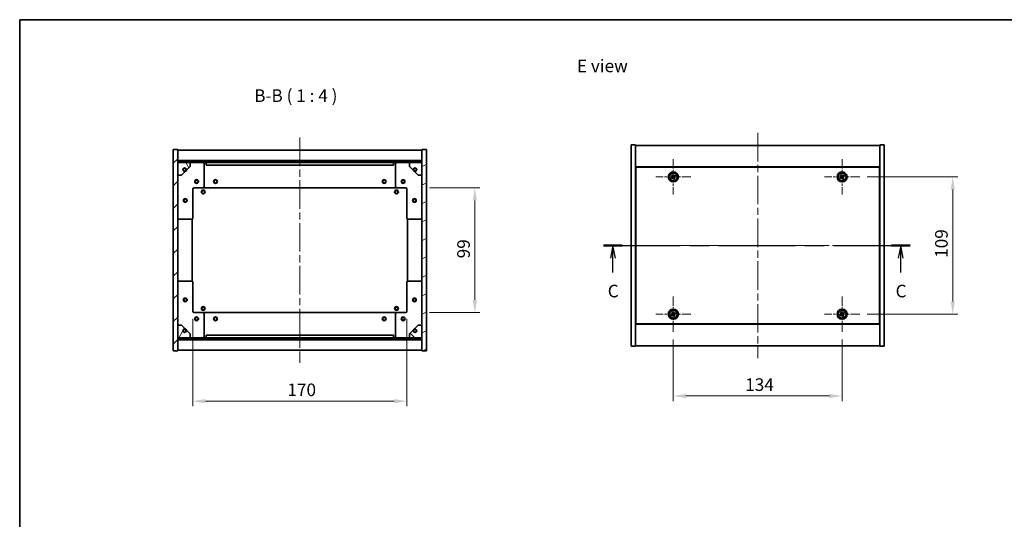
# Model space of a CAD drawing. Units: millimetres. Extents: x 58 to 8329, y 32 to 1156.
# Drawn here: x 1632 to 2414, y 759 to 1156 of the extents above; entities that cross this region are included whole.
import ezdxf

# ---------------------------------------------------------------- set-up
doc = ezdxf.new("R2010")
doc.units = ezdxf.units.MM
doc.header["$LTSCALE"] = 4
doc.linetypes.add('CHAIN', pattern=[0.3543, 0.2362, -0.0295, 0.0591, -0.0295])
doc.layers.get('Defpoints').update_dxf_attribs({"lineweight": 25})
for name, color, linetype, lineweight in [('Border (ISO)', 7, 'Continuous', 35), ('Center Mark (ISO)', 131, 'Continuous', 18), ('Centerline (ISO)', 131, 'Continuous', 18), ('Dimension (ISO)', 7, 'Continuous', 18), ('Dimension (ISO) @ 1', 7, 'Continuous', 18), ('Hatch (ISO)', 1, 'Continuous', 18), ('Section Line (ISO)', 7, 'CHAIN', 25), ('Symbol (ISO)', 7, 'Continuous', 18), ('Visible (ISO)', 7, 'Continuous', 35), ('Visible Narrow (ISO)', 7, 'Continuous', 25)]:
    doc.layers.add(name, color=color, linetype=linetype, lineweight=lineweight)
doc.styles.add('Note Text (TK)', font='txt')
doc.dimstyles.new('Default - Method 1b (TK)', dxfattribs={"dimscale": 4, "dimtxt": 2.5, "dimasz": 2.5, "dimexe": 1, "dimexo": 1.5, "dimgap": 1, "dimtad": 1, "dimtoh": 1, "dimrnd": 1e-08, "dimdsep": 46, "dimtxsty": 'Note Text (TK)', "dimcen": 0.09, "dimdle": 5, "dimclrd": 100, "dimclre": 100, "dimclrt": 7, "dimadec": 1, "dimazin": 1, "dimtfac": 1, "dimtmove": 0, "dimatfit": 3, "dimfxl": 1, "dimtolj": 1, "dimlwd": -1, "dimlwe": -1, "dimarcsym": 0})
pattern_1 = [(45, (1574, 1e-06), (-8.98026, 8.98026), [])]
pattern_2 = [(135.0002, (1574, 1e-06), (-8.98022, -8.98029), [])]

# ---------------------------------------------------------------- blocks, each defined once
blk = doc.blocks.new('図面枠 tk図枠')
at = {"layer": 'Border (ISO)'}
for q in [(405.5, 289), (14.5, 8)]:
    blk.add_line((14.5, 289), q, dxfattribs=at)
blk = doc.blocks.new('2dTransSection2')
at = {"layer": 'Section Line (ISO)', "linetype": 'CHAIN', "ltscale": 16.130184}
blk.add_line((130.42, 244.16), (191.29, 244.16), dxfattribs=at)
at = {"layer": 'Section Line (ISO)', "linetype": 'Continuous', "lineweight": 50}
for p, q in [((130.42, 244.16), (134.14, 244.16)), ((187.57, 244.16), (191.29, 244.16))]:
    blk.add_line(p, q, dxfattribs=at)
at = {"layer": 'Section Line (ISO)', "linetype": 'Continuous'}
for p, q in [((132.28, 244.16), (131.78, 241.66)), ((132.28, 241.66), (132.28, 244.16)), ((132.78, 241.66), (132.28, 244.16)), ((189.43, 244.16), (188.93, 241.66)), ((189.43, 241.66), (189.43, 244.16)), ((189.93, 241.66), (189.43, 244.16)), ((132.28, 238.83), (132.28, 241.66)), ((189.43, 238.83), (189.43, 241.66))]:
    blk.add_line(p, q, dxfattribs=at)
at = {"layer": 'Section Line (ISO)', "char_height": 2.5, "attachment_point": 7, "style": 'Note Text (TK)'}
for insert in [(131.26, 233.1), (188.41, 233.1)]:
    blk.add_mtext('C', dxfattribs=dict(at, insert=insert))
blk = doc.blocks.new('*D46')
at = {"layer": 'Defpoints', "color": 0}
for p in [(2151.13, 908.14), (2285.13, 908.14), (2285.13, 857.19)]:
    blk.add_point(p, dxfattribs=at)
at = {"layer": 'Dimension (ISO)', "color": 100}
for p, q in [((2151.13, 902.14), (2151.13, 853.19)), ((2285.13, 902.14), (2285.13, 853.19)), ((2161.13, 857.19), (2275.13, 857.19))]:
    blk.add_line(p, q, dxfattribs=at)
for points in [[(2161.13, 858.86), (2161.13, 855.53), (2151.13, 857.19)], [(2275.13, 858.86), (2275.13, 855.53), (2285.13, 857.19)]]:
    blk.add_solid(points, dxfattribs=at)
at = {"layer": 'Dimension (ISO)', "color": 7, "insert": (2208.22, 866.19), "char_height": 10, "attachment_point": 4, "style": 'Note Text (TK)'}
blk.add_mtext('\\A1;134', dxfattribs=at)
blk = doc.blocks.new('*D47')
at = {"layer": 'Defpoints', "color": 0}
for p in [(2299.13, 1031.14), (2299.13, 922.14), (2373.05, 922.14)]:
    blk.add_point(p, dxfattribs=at)
at = {"layer": 'Dimension (ISO)', "color": 100}
for p, q in [((2305.13, 1031.14), (2377.05, 1031.14)), ((2373.05, 1021.14), (2373.05, 932.14)), ((2305.13, 922.14), (2377.05, 922.14))]:
    blk.add_line(p, q, dxfattribs=at)
for points in [[(2371.39, 1021.14), (2374.72, 1021.14), (2373.05, 1031.14)], [(2371.39, 932.14), (2374.72, 932.14), (2373.05, 922.14)]]:
    blk.add_solid(points, dxfattribs=at)
at = {"layer": 'Dimension (ISO)', "color": 7, "insert": (2364.05, 966.9), "char_height": 10, "attachment_point": 4, "rotation": 90, "style": 'Note Text (TK)'}
blk.add_mtext('\\A1;109', dxfattribs=at)
blk = doc.blocks.new('*D48')
at = {"layer": 'Defpoints', "color": 0}
for p in [(1769.51, 924.48), (1939.51, 924.48), (1939.51, 853.08)]:
    blk.add_point(p, dxfattribs=at)
at = {"layer": 'Dimension (ISO)', "color": 100}
for p, q in [((1769.51, 918.48), (1769.51, 849.08)), ((1939.51, 918.48), (1939.51, 849.08)), ((1779.51, 853.08), (1929.51, 853.08))]:
    blk.add_line(p, q, dxfattribs=at)
for points in [[(1779.51, 854.75), (1779.51, 851.41), (1769.51, 853.08)], [(1929.51, 854.75), (1929.51, 851.41), (1939.51, 853.08)]]:
    blk.add_solid(points, dxfattribs=at)
at = {"layer": 'Dimension (ISO)', "color": 7, "insert": (1844.63, 862.08), "char_height": 10, "attachment_point": 4, "style": 'Note Text (TK)'}
blk.add_mtext('\\A1;170', dxfattribs=at)
blk = doc.blocks.new('*D49')
at = {"layer": 'Defpoints', "color": 0}
for p in [(1951.51, 1022.48), (1951.51, 923.48), (1993.48, 923.48)]:
    blk.add_point(p, dxfattribs=at)
at = {"layer": 'Dimension (ISO)', "color": 100}
for p, q in [((1957.51, 1022.48), (1997.48, 1022.48)), ((1993.48, 1012.48), (1993.48, 933.48)), ((1957.51, 923.48), (1997.48, 923.48))]:
    blk.add_line(p, q, dxfattribs=at)
for points in [[(1991.81, 1012.48), (1995.15, 1012.48), (1993.48, 1022.48)], [(1991.81, 933.48), (1995.15, 933.48), (1993.48, 923.48)]]:
    blk.add_solid(points, dxfattribs=at)
at = {"layer": 'Dimension (ISO)', "color": 7, "insert": (1984.48, 966.5), "char_height": 10, "attachment_point": 4, "rotation": 90, "style": 'Note Text (TK)'}
blk.add_mtext('\\A1;99', dxfattribs=at)

msp = doc.modelspace()

# ---------------------------------------------------------------- hatches: boundary and pattern name
at = {"layer": 'Hatch (ISO)'}
h = msp.add_hatch(dxfattribs=at)
h.set_pattern_fill('ANSI31', color=256, scale=101.6, style=0)
h.set_pattern_definition(pattern_1)
h.paths.add_polyline_path([(1754.0139, 892.9755), (1757.5139, 892.9755), (1757.5139, 901.9255), (1757.5139, 903.4255), (1757.5139, 903.4755), (1757.5139, 913.4755), (1757.5139, 1032.4755), (1757.5139, 1042.4755), (1757.5139, 1042.5255), (1757.5139, 1044.0255), (1757.5139, 1052.9755), (1754.0139, 1052.9755)])
h = msp.add_hatch(dxfattribs=at)
h.set_pattern_fill('ANSI31', color=256, scale=101.6, angle=-14.9999778, style=0)
h.set_pattern_definition([(30, (1574, 1e-06), (-6.35, 10.99852), [])])
h.paths.add_polyline_path([(1955.0139, 1052.9755), (1951.5139, 1052.9755), (1951.5139, 1044.0255), (1951.5139, 1042.5255), (1951.5139, 1042.4755), (1951.5139, 1032.4755), (1951.5139, 913.4755), (1951.5139, 903.4755), (1951.5139, 903.4255), (1951.5139, 901.9255), (1951.5139, 892.9755), (1955.0139, 892.9755)])
h = msp.add_hatch(dxfattribs=at)
h.set_pattern_fill('ANSI31', color=256, scale=101.6, style=0)
h.set_pattern_definition(pattern_1)
h.paths.add_polyline_path([(1757.5139, 1044.0255), (1757.5139, 1042.5255), (1951.5139, 1042.5255), (1951.5139, 1044.0255)])
h = msp.add_hatch(dxfattribs=at)
h.set_pattern_fill('ANSI31', color=256, scale=101.6, angle=75.0001754, style=0)
h.set_pattern_definition([(120.0002, (1574, 1e-06), (-10.9985, -6.35003), [])])
edge = h.paths.add_edge_path()
edge.add_line((1764.2639, 1037.0255), (1765.0639, 1037.0255))
edge.add_line((1765.0639, 1037.0255), (1767.5139, 1039.4755))
edge.add_line((1767.5139, 1039.4755), (1767.5139, 1042.4755))
edge.add_line((1767.5139, 1042.4755), (1757.5139, 1042.4755))
edge.add_line((1757.5139, 1042.4755), (1757.5139, 1032.4755))
edge.add_line((1757.5139, 1032.4755), (1760.5139, 1032.4755))
edge.add_line((1760.5139, 1032.4755), (1762.9639, 1034.9255))
edge.add_line((1762.9639, 1034.9255), (1762.9639, 1035.7255))
edge.add_ellipse((1762.9639, 1037.0255), major_axis=(0, -1.3), ratio=1, start_angle=90, end_angle=360, ccw=False)
h = msp.add_hatch(dxfattribs=at)
h.set_pattern_fill('ANSI31', color=256, scale=101.6, angle=105.0002455, style=0)
h.set_pattern_definition([(150.0002, (1574, 1e-06), (-6.34995, -10.99855), [])])
edge = h.paths.add_edge_path()
edge.add_line((1943.9639, 1037.0255), (1944.7639, 1037.0255))
edge.add_ellipse((1946.0639, 1037.0255), major_axis=(-1.3, 0), ratio=1, start_angle=90, end_angle=360, ccw=False)
edge.add_line((1946.0639, 1035.7255), (1946.0639, 1034.9255))
edge.add_line((1946.0639, 1034.9255), (1948.5139, 1032.4755))
edge.add_line((1948.5139, 1032.4755), (1951.5139, 1032.4755))
edge.add_line((1951.5139, 1032.4755), (1951.5139, 1042.4755))
edge.add_line((1951.5139, 1042.4755), (1941.5139, 1042.4755))
edge.add_line((1941.5139, 1042.4755), (1941.5139, 1039.4755))
edge.add_line((1941.5139, 1039.4755), (1943.9639, 1037.0255))
h = msp.add_hatch(dxfattribs=at)
h.set_pattern_fill('ANSI31', color=256, scale=101.6, angle=14.9999778, style=0)
h.set_pattern_definition([(60, (1574, 1e-06), (-10.99852, 6.35), [])])
edge = h.paths.add_edge_path()
edge.add_line((1765.0639, 908.9255), (1764.2639, 908.9255))
edge.add_ellipse((1762.9639, 908.9255), major_axis=(1.3, 0), ratio=1, start_angle=90, end_angle=360, ccw=False)
edge.add_line((1762.9639, 910.2255), (1762.9639, 911.0255))
edge.add_line((1762.9639, 911.0255), (1760.5139, 913.4755))
edge.add_line((1760.5139, 913.4755), (1757.5139, 913.4755))
edge.add_line((1757.5139, 913.4755), (1757.5139, 903.4755))
edge.add_line((1757.5139, 903.4755), (1767.5139, 903.4755))
edge.add_line((1767.5139, 903.4755), (1767.5139, 906.4755))
edge.add_line((1767.5139, 906.4755), (1765.0639, 908.9255))
h = msp.add_hatch(dxfattribs=at)
h.set_pattern_fill('ANSI31', color=256, scale=101.6, angle=90.0002105, style=0)
h.set_pattern_definition(pattern_2)
edge = h.paths.add_edge_path()
edge.add_line((1944.7639, 908.9255), (1943.9639, 908.9255))
edge.add_line((1943.9639, 908.9255), (1941.5139, 906.4755))
edge.add_line((1941.5139, 906.4755), (1941.5139, 903.4755))
edge.add_line((1941.5139, 903.4755), (1951.5139, 903.4755))
edge.add_line((1951.5139, 903.4755), (1951.5139, 913.4755))
edge.add_line((1951.5139, 913.4755), (1948.5139, 913.4755))
edge.add_line((1948.5139, 913.4755), (1946.0639, 911.0255))
edge.add_line((1946.0639, 911.0255), (1946.0639, 910.2255))
edge.add_ellipse((1946.0639, 908.9255), major_axis=(0, 1.3), ratio=1, start_angle=90, end_angle=360, ccw=False)
h = msp.add_hatch(dxfattribs=at)
h.set_pattern_fill('ANSI31', color=256, scale=101.6, angle=90.0002105, style=0)
h.set_pattern_definition(pattern_2)
h.paths.add_polyline_path([(1757.5139, 903.4255), (1757.5139, 901.9255), (1951.5139, 901.9255), (1951.5139, 903.4255)])

# ---------------------------------------------------------------- linework, layer by layer
at = {"layer": 'Center Mark (ISO)', "linetype": 'CHAIN', "ltscale": 7.778352}
for p, q in [((2151.132, 1045.1445), (2151.132, 1017.1445)), ((2285.132, 1045.1445), (2285.132, 1017.1445)), ((2165.132, 1031.1445), (2137.132, 1031.1445)), ((2299.132, 1031.1445), (2271.132, 1031.1445)), ((2151.132, 936.1445), (2151.132, 908.1445)), ((2285.132, 936.1445), (2285.132, 908.1445)), ((2165.132, 922.1445), (2137.132, 922.1445)), ((2299.132, 922.1445), (2271.132, 922.1445))]:
    msp.add_line(p, q, dxfattribs=at)
at = {"layer": 'Centerline (ISO)', "linetype": 'CHAIN', "ltscale": 23.990969}
for p, q in [((2218.132, 1066.1445), (2218.132, 887.1445)), ((1854.5139, 1062.4755), (1854.5139, 883.4755)), ((2107.632, 976.6445), (2328.632, 976.6445))]:
    msp.add_line(p, q, dxfattribs=at)
at = {"layer": 'Visible (ISO)'}
for p, q in [((2117.632, 1056.6445), (2121.132, 1056.6445)), ((2117.632, 896.6445), (2117.632, 1056.6445)), ((2121.132, 896.6445), (2121.132, 1056.6445)), ((2121.132, 1056.1445), (2315.132, 1056.1445)), ((2318.632, 1056.6445), (2315.132, 1056.6445)), ((2315.132, 1056.6445), (2315.132, 896.6445)), ((2318.632, 1056.6445), (2318.632, 896.6445)), ((1757.5139, 1052.9755), (1754.0139, 1052.9755)), ((1754.0139, 1052.9755), (1754.0139, 892.9755)), ((1757.5139, 892.9755), (1757.5139, 1052.9755)), ((1757.5139, 1052.4755), (1951.5139, 1052.4755)), ((1955.0139, 1052.9755), (1951.5139, 1052.9755)), ((1951.5139, 1052.9755), (1951.5139, 892.9755)), ((1955.0139, 892.9755), (1955.0139, 1052.9755)), ((1757.5139, 1044.0755), (1951.5139, 1044.0755)), ((1757.5139, 1044.0255), (1757.5139, 1042.5255)), ((1951.5139, 1044.0255), (1757.5139, 1044.0255)), ((1757.5139, 1042.5255), (1951.5139, 1042.5255)), ((1767.5139, 1042.4755), (1757.5139, 1042.4755)), ((1757.5139, 1042.4755), (1757.5139, 1032.4755)), ((1767.5139, 1042.4755), (1777.5139, 1042.4755)), ((1767.5139, 1039.4755), (1767.5139, 1042.4755)), ((1777.5139, 1042.4755), (1780.0139, 1042.4755)), ((1778.5139, 1041.4755), (1778.5139, 1023.4755)), ((1780.0139, 1042.4755), (1780.0139, 1040.4755)), ((1929.0139, 1042.4755), (1780.0139, 1042.4755)), ((1780.0139, 1040.4755), (1929.0139, 1040.4755)), ((1929.0139, 1040.4755), (1929.0139, 1042.4755)), ((1929.0139, 1042.4755), (1931.5139, 1042.4755)), ((1930.5139, 1023.4755), (1930.5139, 1041.4755)), ((1931.5139, 1042.4755), (1941.5139, 1042.4755)), ((1951.5139, 1042.4755), (1941.5139, 1042.4755)), ((1941.5139, 1042.4755), (1941.5139, 1039.4755)), ((1951.5139, 1042.5255), (1951.5139, 1044.0255)), ((1951.5139, 1032.4755), (1951.5139, 1042.4755)), ((1757.5139, 1032.4755), (1760.5139, 1032.4755)), ((1760.5139, 1032.4755), (1762.9639, 1034.9255)), ((1762.9639, 1034.9255), (1762.9639, 1035.7255)), ((1764.2639, 1037.0255), (1765.0639, 1037.0255)), ((1765.0639, 1037.0255), (1767.5139, 1039.4755)), ((1941.5139, 1039.4755), (1943.9639, 1037.0255)), ((1943.9639, 1037.0255), (1944.7639, 1037.0255)), ((1946.0639, 1035.7255), (1946.0639, 1034.9255)), ((1946.0639, 1034.9255), (1948.5139, 1032.4755)), ((1948.5139, 1032.4755), (1951.5139, 1032.4755)), ((2315.132, 1039.1445), (2121.132, 1039.1445)), ((2314.882, 1038.8945), (2121.382, 1038.8945)), ((2121.382, 1038.8945), (2121.382, 914.3945)), ((2150.4491, 1032.9033), (2149.8252, 1032.5053)), ((2149.8252, 1032.5053), (2150.2231, 1031.8814)), ((2150.8471, 1032.2793), (2150.4491, 1032.9033)), ((2152.4928, 1032.4513), (2151.8689, 1032.0533)), ((2152.8907, 1031.8273), (2152.4928, 1032.4513)), ((2284.4491, 1032.9033), (2283.8252, 1032.5053)), ((2283.8252, 1032.5053), (2284.2231, 1031.8814)), ((2284.8471, 1032.2793), (2284.4491, 1032.9033)), ((2286.4928, 1032.4513), (2285.8689, 1032.0533)), ((2286.8907, 1031.8273), (2286.4928, 1032.4513)), ((2314.882, 914.3945), (2314.882, 1038.8945)), ((2121.382, 1026.1445), (2121.132, 1026.1445)), ((2121.132, 1025.6445), (2121.382, 1025.6445)), ((2149.9971, 1030.8596), (2149.3732, 1030.4617)), ((2149.3732, 1030.4617), (2149.7711, 1029.8378)), ((2149.7711, 1029.8378), (2150.3951, 1030.2357)), ((2151.4169, 1030.0097), (2151.8148, 1029.3858)), ((2151.8148, 1029.3858), (2152.4387, 1029.7837)), ((2152.4387, 1029.7837), (2152.0408, 1030.4076)), ((2152.2668, 1031.4294), (2152.8907, 1031.8273)), ((2283.9971, 1030.8596), (2283.3732, 1030.4617)), ((2283.3732, 1030.4617), (2283.7711, 1029.8378)), ((2283.7711, 1029.8378), (2284.3951, 1030.2357)), ((2285.4169, 1030.0097), (2285.8148, 1029.3858)), ((2285.8148, 1029.3858), (2286.4387, 1029.7837)), ((2286.4387, 1029.7837), (2286.0408, 1030.4076)), ((2286.2668, 1031.4294), (2286.8907, 1031.8273)), ((2315.132, 1026.1445), (2314.882, 1026.1445)), ((2315.132, 1025.6445), (2314.882, 1025.6445)), ((1769.5139, 1021.4755), (1769.5139, 998.4755)), ((1777.5139, 1022.4755), (1770.5139, 1022.4755)), ((1777.5139, 1022.4755), (1931.5139, 1022.4755)), ((1938.5139, 1022.4755), (1931.5139, 1022.4755)), ((1939.5139, 998.4755), (1939.5139, 1021.4755)), ((1768.5139, 997.4755), (1758.5139, 997.4755)), ((1769.0139, 948.3415), (1769.0139, 997.6095)), ((1940.0139, 997.6095), (1940.0139, 948.3415)), ((1950.5139, 997.4755), (1940.5139, 997.4755)), ((1758.5139, 948.4755), (1768.5139, 948.4755)), ((1769.5139, 947.4755), (1769.5139, 924.4755)), ((1939.5139, 924.4755), (1939.5139, 947.4755)), ((1940.5139, 948.4755), (1950.5139, 948.4755)), ((1770.5139, 923.4755), (1777.5139, 923.4755)), ((1931.5139, 923.4755), (1777.5139, 923.4755)), ((1931.5139, 923.4755), (1938.5139, 923.4755)), ((2121.132, 927.6445), (2121.382, 927.6445)), ((2121.132, 927.1445), (2121.382, 927.1445)), ((2150.4491, 923.9033), (2149.8252, 923.5053)), ((2149.8252, 923.5053), (2150.2231, 922.8814)), ((2150.8471, 923.2793), (2150.4491, 923.9033)), ((2152.4928, 923.4513), (2151.8689, 923.0533)), ((2152.2668, 922.4294), (2152.8907, 922.8273)), ((2152.8907, 922.8273), (2152.4928, 923.4513)), ((2284.4491, 923.9033), (2283.8252, 923.5053)), ((2283.8252, 923.5053), (2284.2231, 922.8814)), ((2284.8471, 923.2793), (2284.4491, 923.9033)), ((2286.4928, 923.4513), (2285.8689, 923.0533)), ((2286.2668, 922.4294), (2286.8907, 922.8273)), ((2286.8907, 922.8273), (2286.4928, 923.4513)), ((2315.132, 927.6445), (2314.882, 927.6445)), ((2314.882, 927.1445), (2315.132, 927.1445)), ((1778.5139, 922.4755), (1778.5139, 904.4755)), ((1930.5139, 904.4755), (1930.5139, 922.4755)), ((2149.9971, 921.8596), (2149.3732, 921.4617)), ((2149.3732, 921.4617), (2149.7711, 920.8378)), ((2149.7711, 920.8378), (2150.3951, 921.2357)), ((2151.4169, 921.0097), (2151.8148, 920.3858)), ((2151.8148, 920.3858), (2152.4387, 920.7837)), ((2152.4387, 920.7837), (2152.0408, 921.4076)), ((2283.9971, 921.8596), (2283.3732, 921.4617)), ((2283.3732, 921.4617), (2283.7711, 920.8378)), ((2283.7711, 920.8378), (2284.3951, 921.2357)), ((2285.4169, 921.0097), (2285.8148, 920.3858)), ((2285.8148, 920.3858), (2286.4387, 920.7837)), ((2286.4387, 920.7837), (2286.0408, 921.4076)), ((1760.5139, 913.4755), (1757.5139, 913.4755)), ((1757.5139, 913.4755), (1757.5139, 903.4755)), ((1762.9639, 911.0255), (1760.5139, 913.4755)), ((1762.9639, 910.2255), (1762.9639, 911.0255)), ((1765.0639, 908.9255), (1764.2639, 908.9255)), ((1767.5139, 906.4755), (1765.0639, 908.9255)), ((1943.9639, 908.9255), (1941.5139, 906.4755)), ((1944.7639, 908.9255), (1943.9639, 908.9255)), ((1948.5139, 913.4755), (1946.0639, 911.0255)), ((1946.0639, 911.0255), (1946.0639, 910.2255)), ((1951.5139, 913.4755), (1948.5139, 913.4755)), ((1951.5139, 903.4755), (1951.5139, 913.4755)), ((2121.132, 914.1445), (2315.132, 914.1445)), ((2121.382, 914.3945), (2314.882, 914.3945)), ((1757.5139, 903.4755), (1767.5139, 903.4755)), ((1757.5139, 903.4255), (1757.5139, 901.9255)), ((1951.5139, 903.4255), (1757.5139, 903.4255)), ((1757.5139, 901.9255), (1951.5139, 901.9255)), ((1951.5139, 901.8755), (1757.5139, 901.8755)), ((1767.5139, 903.4755), (1767.5139, 906.4755)), ((1777.5139, 903.4755), (1767.5139, 903.4755)), ((1780.0139, 903.4755), (1777.5139, 903.4755)), ((1929.0139, 905.4755), (1780.0139, 905.4755)), ((1780.0139, 905.4755), (1780.0139, 903.4755)), ((1780.0139, 903.4755), (1929.0139, 903.4755)), ((1929.0139, 903.4755), (1929.0139, 905.4755)), ((1931.5139, 903.4755), (1929.0139, 903.4755)), ((1941.5139, 903.4755), (1931.5139, 903.4755)), ((1941.5139, 906.4755), (1941.5139, 903.4755)), ((1941.5139, 903.4755), (1951.5139, 903.4755)), ((1951.5139, 901.9255), (1951.5139, 903.4255)), ((1754.0139, 892.9755), (1757.5139, 892.9755)), ((1951.5139, 893.4755), (1757.5139, 893.4755)), ((1951.5139, 892.9755), (1955.0139, 892.9755)), ((2117.632, 896.6445), (2121.132, 896.6445)), ((2315.132, 897.1445), (2121.132, 897.1445)), ((2318.632, 896.6445), (2315.132, 896.6445))]:
    msp.add_line(p, q, dxfattribs=at)
for centre, radius in [((1762.9639, 1037.0255), 1.1933), ((1946.0639, 1037.0255), 1.1933), ((2151.132, 1031.1445), 4), ((2151.132, 1031.1445), 3.15), ((2285.132, 1031.1445), 4), ((2285.132, 1031.1445), 3.15), ((1772.5139, 1027.4755), 1.5), ((1772.5139, 1027.4755), 1.1933), ((1787.5139, 1027.4755), 1.5), ((1787.5139, 1027.4755), 1.25), ((1921.5139, 1027.4755), 1.5), ((1921.5139, 1027.4755), 1.25), ((1936.5139, 1027.4755), 1.5), ((1936.5139, 1027.4755), 1.1933), ((1777.7639, 1019.2255), 1.5), ((1777.7639, 1019.2255), 1.1933), ((1931.2639, 1019.2255), 1.5), ((1931.2639, 1019.2255), 1.1933), ((1763.5139, 1012.4755), 1.5), ((1763.5139, 1012.4755), 1.1933), ((1945.5139, 1012.4755), 1.5), ((1945.5139, 1012.4755), 1.1933), ((1763.5139, 933.4755), 1.5), ((1763.5139, 933.4755), 1.1933), ((1945.5139, 933.4755), 1.5), ((1945.5139, 933.4755), 1.1933), ((1777.7639, 926.7255), 1.5), ((1777.7639, 926.7255), 1.1933), ((1931.2639, 926.7255), 1.5), ((1931.2639, 926.7255), 1.1933), ((2151.132, 922.1445), 4), ((2151.132, 922.1445), 3.15), ((2285.132, 922.1445), 4), ((2285.132, 922.1445), 3.15), ((1772.5139, 918.4755), 1.5), ((1772.5139, 918.4755), 1.1933), ((1787.5139, 918.4755), 1.5), ((1787.5139, 918.4755), 1.25), ((1921.5139, 918.4755), 1.5), ((1921.5139, 918.4755), 1.25), ((1936.5139, 918.4755), 1.5), ((1936.5139, 918.4755), 1.1933), ((1762.9639, 908.9255), 1.1933), ((1946.0639, 908.9255), 1.1933)]:
    msp.add_circle(centre, radius, dxfattribs=at)
for centre, radius, start, end in [((1777.5139, 1041.4755), 1, 0, 90), ((1931.5139, 1041.4755), 1, 90, 180), ((1762.9639, 1037.0255), 1.3, 0, 270), ((1762.9639, 1037.0255), 1.5, 270, 0), ((1762.9639, 1037.0255), 1.6, 270, 0), ((1946.0639, 1037.0255), 1.6, 180, 270), ((1946.0639, 1037.0255), 1.5, 180, 270), ((1946.0639, 1037.0255), 1.3, 270, 180), ((1770.5139, 1021.4755), 1, 90, 180), ((1777.5139, 1023.4755), 1, 270, 0), ((1931.5139, 1023.4755), 1, 180, 270), ((1938.5139, 1021.4755), 1, 0, 90), ((1758.5139, 998.4755), 1, 180, 270), ((1768.5139, 998.4755), 1, 270, 0), ((1940.5139, 998.4755), 1, 180, 270), ((1950.5139, 998.4755), 1, 270, 0), ((1758.5139, 947.4755), 1, 90, 180), ((1768.5139, 947.4755), 1, 0, 90), ((1940.5139, 947.4755), 1, 90, 180), ((1950.5139, 947.4755), 1, 0, 90), ((1770.5139, 924.4755), 1, 180, 270), ((1777.5139, 922.4755), 1, 0, 90), ((1931.5139, 922.4755), 1, 90, 180), ((1938.5139, 924.4755), 1, 270, 0), ((1762.9639, 908.9255), 1.3, 90, 0), ((1762.9639, 908.9255), 1.6, 0, 90), ((1762.9639, 908.9255), 1.5, 0, 90), ((1946.0639, 908.9255), 1.6, 90, 180), ((1946.0639, 908.9255), 1.5, 90, 180), ((1946.0639, 908.9255), 1.3, 180, 90), ((1777.5139, 904.4755), 1, 270, 0), ((1931.5139, 904.4755), 1, 180, 270)]:
    msp.add_arc(centre, radius, start, end, dxfattribs=at)
for points, knots in [([(2150.8471, 1032.2793), (2150.8967, 1032.2014), (2150.9655, 1032.1279), (2151.1271, 1032.0146), (2151.2201, 1031.9749), (2151.4022, 1031.9346), (2151.5033, 1031.9314), (2151.6976, 1031.966), (2151.791, 1032.0037), (2151.8689, 1032.0533)], [0, 0, 0, 0, 0.027984541, 0.027984541, 0.055969081, 0.055969081, 0.083953622, 0.083953622, 0.111938162, 0.111938162, 0.111938162, 0.111938162]), ([(2284.8471, 1032.2793), (2284.8967, 1032.2014), (2284.9655, 1032.1279), (2285.1271, 1032.0146), (2285.2201, 1031.9749), (2285.4022, 1031.9346), (2285.5033, 1031.9314), (2285.6976, 1031.966), (2285.791, 1032.0037), (2285.8689, 1032.0533)], [0, 0, 0, 0, 0.027984541, 0.027984541, 0.055969081, 0.055969081, 0.083953622, 0.083953622, 0.111938162, 0.111938162, 0.111938162, 0.111938162]), ([(2149.9971, 1030.8596), (2150.0751, 1030.9093), (2150.1486, 1030.978), (2150.2619, 1031.1397), (2150.3016, 1031.2326), (2150.3419, 1031.4148), (2150.3451, 1031.5158), (2150.3105, 1031.7102), (2150.2728, 1031.8035), (2150.2231, 1031.8814)], [0.113199271, 0.113199271, 0.113199271, 0.113199271, 0.141183811, 0.141183811, 0.169168352, 0.169168352, 0.197152892, 0.197152892, 0.225137433, 0.225137433, 0.225137433, 0.225137433]), ([(2151.4169, 1030.0097), (2151.3672, 1030.0876), (2151.2985, 1030.1612), (2151.1368, 1030.2744), (2151.0439, 1030.3142), (2150.8617, 1030.3545), (2150.7607, 1030.3576), (2150.5663, 1030.3231), (2150.473, 1030.2854), (2150.3951, 1030.2357)], [0.225164225, 0.225164225, 0.225164225, 0.225164225, 0.253148765, 0.253148765, 0.281133306, 0.281133306, 0.309117846, 0.309117846, 0.337102387, 0.337102387, 0.337102387, 0.337102387]), ([(2152.2668, 1031.4294), (2152.1889, 1031.3797), (2152.1153, 1031.311), (2152.002, 1031.1494), (2151.9623, 1031.0564), (2151.922, 1030.8742), (2151.9189, 1030.7732), (2151.9534, 1030.5788), (2151.9911, 1030.4855), (2152.0408, 1030.4076)], [0.338363496, 0.338363496, 0.338363496, 0.338363496, 0.366348036, 0.366348036, 0.394332577, 0.394332577, 0.422317117, 0.422317117, 0.450301658, 0.450301658, 0.450301658, 0.450301658]), ([(2283.9971, 1030.8596), (2284.0751, 1030.9093), (2284.1486, 1030.978), (2284.2619, 1031.1397), (2284.3016, 1031.2326), (2284.3419, 1031.4148), (2284.3451, 1031.5158), (2284.3105, 1031.7102), (2284.2728, 1031.8035), (2284.2231, 1031.8814)], [0.113199271, 0.113199271, 0.113199271, 0.113199271, 0.141183811, 0.141183811, 0.169168352, 0.169168352, 0.197152892, 0.197152892, 0.225137433, 0.225137433, 0.225137433, 0.225137433]), ([(2285.4169, 1030.0097), (2285.3672, 1030.0876), (2285.2985, 1030.1612), (2285.1368, 1030.2744), (2285.0439, 1030.3142), (2284.8617, 1030.3545), (2284.7607, 1030.3576), (2284.5663, 1030.3231), (2284.473, 1030.2854), (2284.3951, 1030.2357)], [0.225164225, 0.225164225, 0.225164225, 0.225164225, 0.253148765, 0.253148765, 0.281133306, 0.281133306, 0.309117846, 0.309117846, 0.337102387, 0.337102387, 0.337102387, 0.337102387]), ([(2286.2668, 1031.4294), (2286.1889, 1031.3797), (2286.1153, 1031.311), (2286.002, 1031.1494), (2285.9623, 1031.0564), (2285.922, 1030.8742), (2285.9189, 1030.7732), (2285.9534, 1030.5788), (2285.9911, 1030.4855), (2286.0408, 1030.4076)], [0.338363496, 0.338363496, 0.338363496, 0.338363496, 0.366348036, 0.366348036, 0.394332577, 0.394332577, 0.422317117, 0.422317117, 0.450301658, 0.450301658, 0.450301658, 0.450301658]), ([(2149.9971, 921.8596), (2150.0751, 921.9093), (2150.1486, 921.978), (2150.2619, 922.1397), (2150.3016, 922.2326), (2150.3419, 922.4148), (2150.3451, 922.5158), (2150.3105, 922.7102), (2150.2728, 922.8035), (2150.2231, 922.8814)], [0.113199271, 0.113199271, 0.113199271, 0.113199271, 0.141183811, 0.141183811, 0.169168352, 0.169168352, 0.197152892, 0.197152892, 0.225137433, 0.225137433, 0.225137433, 0.225137433]), ([(2150.8471, 923.2793), (2150.8967, 923.2014), (2150.9655, 923.1279), (2151.1271, 923.0146), (2151.2201, 922.9749), (2151.4022, 922.9346), (2151.5033, 922.9314), (2151.6976, 922.966), (2151.791, 923.0037), (2151.8689, 923.0533)], [0, 0, 0, 0, 0.027984541, 0.027984541, 0.055969081, 0.055969081, 0.083953622, 0.083953622, 0.111938162, 0.111938162, 0.111938162, 0.111938162]), ([(2283.9971, 921.8596), (2284.0751, 921.9093), (2284.1486, 921.978), (2284.2619, 922.1397), (2284.3016, 922.2326), (2284.3419, 922.4148), (2284.3451, 922.5158), (2284.3105, 922.7102), (2284.2728, 922.8035), (2284.2231, 922.8814)], [0.113199271, 0.113199271, 0.113199271, 0.113199271, 0.141183811, 0.141183811, 0.169168352, 0.169168352, 0.197152892, 0.197152892, 0.225137433, 0.225137433, 0.225137433, 0.225137433]), ([(2284.8471, 923.2793), (2284.8967, 923.2014), (2284.9655, 923.1279), (2285.1271, 923.0146), (2285.2201, 922.9749), (2285.4022, 922.9346), (2285.5033, 922.9314), (2285.6976, 922.966), (2285.791, 923.0037), (2285.8689, 923.0533)], [0, 0, 0, 0, 0.027984541, 0.027984541, 0.055969081, 0.055969081, 0.083953622, 0.083953622, 0.111938162, 0.111938162, 0.111938162, 0.111938162]), ([(2151.4169, 921.0097), (2151.3672, 921.0876), (2151.2985, 921.1612), (2151.1368, 921.2744), (2151.0439, 921.3142), (2150.8617, 921.3545), (2150.7607, 921.3576), (2150.5663, 921.3231), (2150.473, 921.2854), (2150.3951, 921.2357)], [0.225164225, 0.225164225, 0.225164225, 0.225164225, 0.253148765, 0.253148765, 0.281133306, 0.281133306, 0.309117846, 0.309117846, 0.337102387, 0.337102387, 0.337102387, 0.337102387]), ([(2152.2668, 922.4294), (2152.1889, 922.3797), (2152.1153, 922.311), (2152.002, 922.1494), (2151.9623, 922.0564), (2151.922, 921.8742), (2151.9189, 921.7732), (2151.9534, 921.5788), (2151.9911, 921.4855), (2152.0408, 921.4076)], [0.338363496, 0.338363496, 0.338363496, 0.338363496, 0.366348036, 0.366348036, 0.394332577, 0.394332577, 0.422317117, 0.422317117, 0.450301658, 0.450301658, 0.450301658, 0.450301658]), ([(2285.4169, 921.0097), (2285.3672, 921.0876), (2285.2985, 921.1612), (2285.1368, 921.2744), (2285.0439, 921.3142), (2284.8617, 921.3545), (2284.7607, 921.3576), (2284.5663, 921.3231), (2284.473, 921.2854), (2284.3951, 921.2357)], [0.225164225, 0.225164225, 0.225164225, 0.225164225, 0.253148765, 0.253148765, 0.281133306, 0.281133306, 0.309117846, 0.309117846, 0.337102387, 0.337102387, 0.337102387, 0.337102387]), ([(2286.2668, 922.4294), (2286.1889, 922.3797), (2286.1153, 922.311), (2286.002, 922.1494), (2285.9623, 922.0564), (2285.922, 921.8742), (2285.9189, 921.7732), (2285.9534, 921.5788), (2285.9911, 921.4855), (2286.0408, 921.4076)], [0.338363496, 0.338363496, 0.338363496, 0.338363496, 0.366348036, 0.366348036, 0.394332577, 0.394332577, 0.422317117, 0.422317117, 0.450301658, 0.450301658, 0.450301658, 0.450301658])]:
    msp.add_open_spline(points, degree=3, knots=knots, dxfattribs=at)
at = {"layer": 'Visible Narrow (ISO)'}
for centre in [(2151.132, 1031.1445), (2285.132, 1031.1445), (2151.132, 922.1445), (2285.132, 922.1445)]:
    msp.add_circle(centre, 3.0575, dxfattribs=at)

# ---------------------------------------------------------------- block references
at = {"xscale": 4, "yscale": 4, "zscale": 4}
msp.add_blockref('図面枠 tk図枠', (1574, 0), dxfattribs=at)
at = {"layer": 'Section Line (ISO)', "xscale": 4, "yscale": 4, "zscale": 4}
msp.add_blockref('2dTransSection2', (1574, 0), dxfattribs=at)

# ---------------------------------------------------------------- texts
at = {"layer": 'Symbol (ISO)', "color": 7, "insert": (2074.5609, 1119.3147), "char_height": 10, "width": 42.817993, "attachment_point": 4, "line_spacing_factor": 1.5, "style": 'Note Text (TK)'}
msp.add_mtext('{\\fＭＳ Ｐゴシック|b0|i0;E view}', dxfattribs=at)
at = {"layer": 'Symbol (ISO)', "color": 7, "insert": (1818.2676, 1087.5785), "char_height": 10, "attachment_point": 7, "style": 'Note Text (TK)'}
msp.add_mtext('B-B ( 1 : 4 )', dxfattribs=at)

# ---------------------------------------------------------------- dimensions: what is measured, and where the dimension line sits
at = {"layer": 'Dimension (ISO) @ 1', "color": 100}
for base, p1, p2, angle, picture, middle in [((2373.052, 922.1445), (2299.132, 1031.1445), (2299.132, 922.1445), 90, '*D47', (2373.052, 976.6445)), ((1993.4788, 923.4755), (1951.5139, 1022.4755), (1951.5139, 923.4755), 270, '*D49', (1993.4788, 972.9755)), ((1939.5139, 853.0816), (1769.5139, 924.4755), (1939.5139, 924.4755), 180, '*D48', (1854.5139, 853.0816)), ((2285.132, 857.1923), (2151.132, 908.1445), (2285.132, 908.1445), 180, '*D46', (2218.132, 857.1923))]:
    dim = msp.add_linear_dim(base=base, p1=p1, p2=p2, angle=angle, dimstyle='Default - Method 1b (TK)', override={"dimscale": 1, "dimtxt": 10, "dimasz": 10, "dimexe": 4, "dimexo": 6, "dimgap": 4, "dimtoh": 0, "dimdec": 2, "dimcen": 0.36, "dimtol": 0, "dimlim": 0, "dimtp": 0, "dimtm": 0, "dimtdec": 2, "dimtix": 0, "dimtofl": 0, "dimtmove": 0, "dimatfit": 1}, dxfattribs=at)
    dim.commit()
    dim.dimension.update_dxf_attribs({"geometry": picture, "text_midpoint": middle, "dimtype": 128})

doc.saveas('drawing.dxf')
